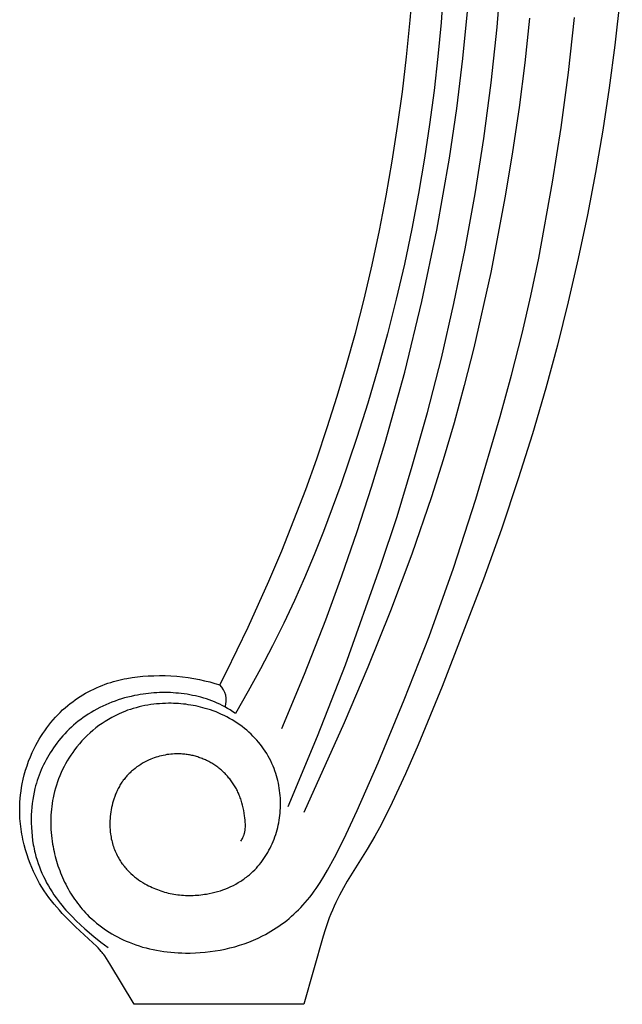
# Model space of a CAD drawing. Units: millimetres. Extents: x 0 to 2019, y 0 to 1319.
# Drawn here: x 1646 to 1729, y 173 to 308 of the extents above; entities that cross this region are included whole.
import ezdxf

# ---------------------------------------------------------------- set-up
doc = ezdxf.new("R2010")
doc.units = ezdxf.units.MM
doc.header["$MEASUREMENT"] = 0
doc.layers.add('Default', color=7, linetype='Continuous', true_color=0xffffff)

msp = doc.modelspace()

# ---------------------------------------------------------------- linework, layer by layer
at = {"layer": 'Default'}
for p, q in [((1704.61, 317.05), (1703.98, 307.71)), ((1711.64, 307.07), (1712.28, 315.23)), ((1699.77, 308.04), (1700.18, 313.05)), ((1728.79, 313.86), (1727.76, 304.62)), ((1706.98, 302.81), (1707.63, 309.68)), ((1699.27, 303.03), (1699.77, 308.04)), ((1703.98, 307.71), (1703.55, 303.06)), ((1716.1, 308.31), (1715.44, 302.2)), ((1721.42, 300.87), (1722.24, 308.41)), ((1710.84, 299.45), (1711.64, 307.07)), ((1727.76, 304.62), (1726.98, 298.79)), ((1698.7, 298.25), (1699.27, 303.03)), ((1703.55, 303.06), (1703.03, 298.41)), ((1706.15, 295.96), (1706.98, 302.81)), ((1715.44, 302.2), (1714.66, 296.09)), ((1720.41, 293.36), (1721.42, 300.87)), ((1709.84, 291.85), (1710.84, 299.45)), ((1698.04, 293.48), (1698.7, 298.25)), ((1703.03, 298.41), (1702.42, 293.77)), ((1726.98, 298.79), (1726.1, 292.98)), ((1705.15, 289.13), (1706.15, 295.96)), ((1714.66, 296.09), (1713.77, 290.01)), ((1697.3, 288.72), (1698.04, 293.48)), ((1702.42, 293.77), (1701.73, 289.15)), ((1719.25, 285.88), (1720.41, 293.36)), ((1726.1, 292.98), (1725.11, 287.19)), ((1708.66, 284.28), (1709.84, 291.85)), ((1713.77, 290.01), (1712.77, 283.93)), ((1696.47, 283.97), (1697.3, 288.72)), ((1701.73, 289.15), (1700.9, 284.3)), ((1703.42, 279.3), (1705.15, 289.13)), ((1717.34, 275.46), (1719.25, 285.88)), ((1725.11, 287.19), (1724.01, 281.41)), ((1695.55, 279.24), (1696.47, 283.97)), ((1700.9, 284.3), (1699.98, 279.46)), ((1707.29, 276.74), (1708.66, 284.28)), ((1712.77, 283.93), (1710.78, 273.51)), ((1724.01, 281.41), (1722.76, 275.43)), ((1694.55, 274.54), (1695.55, 279.24)), ((1699.98, 279.46), (1698.96, 274.64)), ((1701.37, 269.54), (1703.42, 279.3)), ((1705.74, 269.23), (1707.29, 276.74)), ((1716.25, 270.28), (1717.34, 275.46)), ((1722.76, 275.43), (1721.39, 269.47)), ((1693.44, 269.85), (1694.55, 274.54)), ((1698.96, 274.64), (1697.84, 269.84)), ((1710.78, 273.51), (1708.45, 263.16)), ((1692.25, 265.18), (1693.44, 269.85)), ((1697.84, 269.84), (1696.63, 265.07)), ((1715.07, 265.12), (1716.25, 270.28)), ((1699, 259.85), (1701.37, 269.54)), ((1704.02, 261.76), (1705.74, 269.23)), ((1721.39, 269.47), (1719.9, 263.53)), ((1691.05, 260.85), (1692.25, 265.18)), ((1696.63, 265.07), (1695.34, 260.31)), ((1713.64, 259.42), (1715.07, 265.12)), ((1708.45, 263.16), (1707.15, 258.03)), ((1719.9, 263.53), (1718.3, 257.63)), ((1702.11, 254.34), (1704.02, 261.76)), ((1689.77, 256.54), (1691.05, 260.85)), ((1695.34, 260.31), (1693.95, 255.58)), ((1696.34, 250.23), (1699, 259.85)), ((1712.09, 253.75), (1713.64, 259.42)), ((1707.15, 258.03), (1705.76, 252.91)), ((1718.3, 257.63), (1716.48, 251.41)), ((1688.41, 252.25), (1689.77, 256.54)), ((1693.95, 255.58), (1692.47, 250.88)), ((1700.04, 246.97), (1702.11, 254.34)), ((1708.74, 242.47), (1712.09, 253.75)), ((1686.97, 247.99), (1688.41, 252.25)), ((1705.76, 252.91), (1704.26, 247.83)), ((1692.47, 250.88), (1690.28, 244.41)), ((1716.48, 251.41), (1714.54, 245.22)), ((1694.48, 244.1), (1696.34, 250.23)), ((1685.45, 243.75), (1686.97, 247.99)), ((1697.95, 240.09), (1700.04, 246.97)), ((1704.26, 247.83), (1702.67, 242.78)), ((1690.28, 244.41), (1687.89, 238.01)), ((1692.51, 238.01), (1694.48, 244.1)), ((1714.54, 245.22), (1712.23, 238.34)), ((1683.85, 239.55), (1685.45, 243.75)), ((1702.67, 242.78), (1699.98, 234.93)), ((1705.68, 233.02), (1708.74, 242.47)), ((1695.71, 233.27), (1697.95, 240.09)), ((1682.18, 235.37), (1683.85, 239.55)), ((1687.89, 238.01), (1686.62, 234.84)), ((1690.42, 231.96), (1692.51, 238.01)), ((1712.23, 238.34), (1709.79, 231.49)), ((1680.43, 231.23), (1682.18, 235.37)), ((1686.62, 234.84), (1685.29, 231.69)), ((1699.98, 234.93), (1697.07, 227.16)), ((1688.22, 225.94), (1690.42, 231.96)), ((1690.88, 219.75), (1695.71, 233.27)), ((1702.36, 223.66), (1705.68, 233.02)), ((1677.6, 224.92), (1680.43, 231.23)), ((1685.29, 231.69), (1683.9, 228.57)), ((1709.79, 231.49), (1704.13, 216.79)), ((1683.9, 228.57), (1682.45, 225.48)), ((1697.07, 227.16), (1693.98, 219.45)), ((1682.45, 225.48), (1680.89, 222.34)), ((1685.29, 218.47), (1688.22, 225.94)), ((1674.59, 218.71), (1677.6, 224.92)), ((1698.95, 214.96), (1702.36, 223.66)), ((1680.89, 222.34), (1679.27, 219.22)), ((1673.72, 217.01), (1674.59, 218.71)), ((1679.27, 219.22), (1677.58, 216.14)), ((1682.19, 211.06), (1685.29, 218.47)), ((1687.09, 210), (1690.88, 219.75)), ((1693.98, 219.45), (1690.73, 211.81)), ((1658, 217.09), (1658.39, 217.23)), ((1658.39, 217.23), (1658.79, 217.36)), ((1658.79, 217.36), (1659.15, 217.46)), ((1659.15, 217.46), (1659.51, 217.56)), ((1659.51, 217.56), (1659.87, 217.66)), ((1659.87, 217.66), (1660.23, 217.74)), ((1660.23, 217.74), (1660.59, 217.82)), ((1660.59, 217.82), (1660.96, 217.89)), ((1660.96, 217.89), (1661.69, 218.01)), ((1661.69, 218.01), (1662.43, 218.11)), ((1662.43, 218.11), (1663.17, 218.19)), ((1663.17, 218.19), (1663.91, 218.24)), ((1663.91, 218.24), (1664.66, 218.27)), ((1664.66, 218.27), (1665.44, 218.29)), ((1665.44, 218.29), (1666.23, 218.28)), ((1666.23, 218.28), (1667.01, 218.25)), ((1667.01, 218.25), (1667.8, 218.19)), ((1667.8, 218.19), (1668.58, 218.12)), ((1668.58, 218.12), (1669.35, 218.02)), ((1669.35, 218.02), (1670.13, 217.89)), ((1670.13, 217.89), (1670.9, 217.75)), ((1670.9, 217.75), (1671.61, 217.59)), ((1671.61, 217.59), (1672.32, 217.42)), ((1672.32, 217.42), (1673.02, 217.22)), ((1673.02, 217.22), (1673.72, 217.01)), ((1654.96, 215.65), (1655.32, 215.86)), ((1655.32, 215.86), (1655.69, 216.06)), ((1655.69, 216.06), (1656.06, 216.26)), ((1656.06, 216.26), (1656.44, 216.44)), ((1656.44, 216.44), (1656.82, 216.62)), ((1656.82, 216.62), (1657.21, 216.78)), ((1657.21, 216.78), (1657.6, 216.94)), ((1657.6, 216.94), (1658, 217.09)), ((1663.56, 215.8), (1663.19, 215.75)), ((1663.93, 215.84), (1663.56, 215.8)), ((1664.31, 215.88), (1663.93, 215.84)), ((1664.68, 215.91), (1664.31, 215.88)), ((1665.06, 215.94), (1664.68, 215.91)), ((1665.43, 215.95), (1665.06, 215.94)), ((1665.81, 215.96), (1665.43, 215.95)), ((1666.18, 215.96), (1665.81, 215.96)), ((1666.56, 215.96), (1666.18, 215.96)), ((1666.93, 215.95), (1666.56, 215.96)), ((1667.31, 215.93), (1666.93, 215.95)), ((1667.68, 215.9), (1667.31, 215.93)), ((1668.06, 215.87), (1667.68, 215.9)), ((1668.43, 215.83), (1668.06, 215.87)), ((1668.82, 215.78), (1668.43, 215.83)), ((1669.21, 215.72), (1668.82, 215.78)), ((1677.58, 216.14), (1675.84, 213.09)), ((1704.13, 216.79), (1700.86, 208.8)), ((1652.89, 214.19), (1653.22, 214.46)), ((1653.22, 214.46), (1653.56, 214.71)), ((1653.56, 214.71), (1653.9, 214.96)), ((1653.9, 214.96), (1654.24, 215.2)), ((1654.24, 215.2), (1654.6, 215.43)), ((1654.6, 215.43), (1654.96, 215.65)), ((1658.51, 214.48), (1658.09, 214.3)), ((1658.93, 214.65), (1658.51, 214.48)), ((1659.36, 214.8), (1658.93, 214.65)), ((1659.79, 214.95), (1659.36, 214.8)), ((1660.23, 215.09), (1659.79, 214.95)), ((1660.67, 215.22), (1660.23, 215.09)), ((1661.11, 215.33), (1660.67, 215.22)), ((1661.55, 215.44), (1661.11, 215.33)), ((1662, 215.54), (1661.55, 215.44)), ((1662.44, 215.62), (1662, 215.54)), ((1662.81, 215.69), (1662.44, 215.62)), ((1663.19, 215.75), (1662.81, 215.69)), ((1665.46, 214.44), (1665.05, 214.4)), ((1665.87, 214.46), (1665.46, 214.44)), ((1666.27, 214.48), (1665.87, 214.46)), ((1666.68, 214.49), (1666.27, 214.48)), ((1667.02, 214.49), (1666.68, 214.49)), ((1667.36, 214.48), (1667.02, 214.49)), ((1667.7, 214.47), (1667.36, 214.48)), ((1668.04, 214.45), (1667.7, 214.47)), ((1668.38, 214.42), (1668.04, 214.45)), ((1668.72, 214.39), (1668.38, 214.42)), ((1669.59, 215.66), (1669.21, 215.72)), ((1669.98, 215.58), (1669.59, 215.66)), ((1670.36, 215.5), (1669.98, 215.58)), ((1670.74, 215.41), (1670.36, 215.5)), ((1671.12, 215.31), (1670.74, 215.41)), ((1671.5, 215.2), (1671.12, 215.31)), ((1671.87, 215.09), (1671.5, 215.2)), ((1672.24, 214.96), (1671.87, 215.09)), ((1672.61, 214.83), (1672.24, 214.96)), ((1672.97, 214.68), (1672.61, 214.83)), ((1673.33, 214.53), (1672.97, 214.68)), ((1673.68, 214.37), (1673.33, 214.53)), ((1695.36, 206.33), (1698.95, 214.96)), ((1651.52, 212.92), (1651.85, 213.25)), ((1651.85, 213.25), (1652.19, 213.58)), ((1652.19, 213.58), (1652.54, 213.89)), ((1652.54, 213.89), (1652.89, 214.19)), ((1656.07, 213.25), (1655.69, 213.01)), ((1656.47, 213.48), (1656.07, 213.25)), ((1656.86, 213.7), (1656.47, 213.48)), ((1657.27, 213.91), (1656.86, 213.7)), ((1657.68, 214.11), (1657.27, 213.91)), ((1658.09, 214.3), (1657.68, 214.11)), ((1660.32, 213.23), (1659.84, 213.02)), ((1660.7, 213.38), (1660.32, 213.23)), ((1661.08, 213.53), (1660.7, 213.38)), ((1661.46, 213.66), (1661.08, 213.53)), ((1661.85, 213.78), (1661.46, 213.66)), ((1662.24, 213.89), (1661.85, 213.78)), ((1662.64, 214), (1662.24, 213.89)), ((1663.04, 214.09), (1662.64, 214)), ((1663.44, 214.17), (1663.04, 214.09)), ((1663.84, 214.24), (1663.44, 214.17)), ((1664.24, 214.31), (1663.84, 214.24)), ((1664.65, 214.36), (1664.24, 214.31)), ((1665.05, 214.4), (1664.65, 214.36)), ((1669.05, 214.35), (1668.72, 214.39)), ((1669.39, 214.3), (1669.05, 214.35)), ((1669.72, 214.25), (1669.39, 214.3)), ((1670.06, 214.19), (1669.72, 214.25)), ((1670.39, 214.13), (1670.06, 214.19)), ((1670.72, 214.06), (1670.39, 214.13)), ((1671.05, 213.98), (1670.72, 214.06)), ((1671.38, 213.89), (1671.05, 213.98)), ((1671.71, 213.8), (1671.38, 213.89)), ((1672.04, 213.7), (1671.71, 213.8)), ((1672.42, 213.58), (1672.04, 213.7)), ((1672.81, 213.44), (1672.42, 213.58)), ((1673.19, 213.3), (1672.81, 213.44)), ((1673.57, 213.14), (1673.19, 213.3)), ((1673.94, 212.98), (1673.57, 213.14)), ((1674.03, 214.2), (1673.68, 214.37)), ((1674.37, 214.01), (1674.03, 214.2)), ((1674.75, 213.8), (1674.37, 214.01)), ((1675.12, 213.58), (1674.75, 213.8)), ((1675.48, 213.34), (1675.12, 213.58)), ((1675.84, 213.09), (1675.48, 213.34)), ((1650.29, 211.5), (1650.59, 211.87)), ((1650.59, 211.87), (1650.89, 212.23)), ((1650.89, 212.23), (1651.2, 212.58)), ((1651.2, 212.58), (1651.52, 212.92)), ((1654.01, 211.77), (1653.69, 211.5)), ((1654.33, 212.03), (1654.01, 211.77)), ((1654.66, 212.29), (1654.33, 212.03)), ((1655, 212.54), (1654.66, 212.29)), ((1655.34, 212.78), (1655, 212.54)), ((1655.69, 213.01), (1655.34, 212.78)), ((1657.58, 211.73), (1657.16, 211.43)), ((1658.02, 212.02), (1657.58, 211.73)), ((1658.46, 212.29), (1658.02, 212.02)), ((1658.91, 212.55), (1658.46, 212.29)), ((1659.37, 212.79), (1658.91, 212.55)), ((1659.84, 213.02), (1659.37, 212.79)), ((1674.31, 212.8), (1673.94, 212.98)), ((1674.68, 212.62), (1674.31, 212.8)), ((1675.04, 212.43), (1674.68, 212.62)), ((1675.39, 212.22), (1675.04, 212.43)), ((1675.74, 212.01), (1675.39, 212.22)), ((1676.08, 211.79), (1675.74, 212.01)), ((1676.42, 211.56), (1676.08, 211.79)), ((1690.73, 211.81), (1685.19, 199.55)), ((1649.47, 210.35), (1649.74, 210.74)), ((1649.74, 210.74), (1650.01, 211.12)), ((1650.01, 211.12), (1650.29, 211.5)), ((1652.78, 210.63), (1652.49, 210.33)), ((1653.08, 210.93), (1652.78, 210.63)), ((1653.38, 211.22), (1653.08, 210.93)), ((1653.69, 211.5), (1653.38, 211.22)), ((1655.94, 210.44), (1655.56, 210.08)), ((1656.34, 210.78), (1655.94, 210.44)), ((1656.74, 211.11), (1656.34, 210.78)), ((1657.16, 211.43), (1656.74, 211.11)), ((1676.75, 211.32), (1676.42, 211.56)), ((1677.07, 211.06), (1676.75, 211.32)), ((1677.38, 210.8), (1677.07, 211.06)), ((1677.69, 210.53), (1677.38, 210.8)), ((1677.97, 210.27), (1677.69, 210.53)), ((1648.52, 208.74), (1648.74, 209.15)), ((1648.74, 209.15), (1648.97, 209.56)), ((1648.97, 209.56), (1649.22, 209.96)), ((1649.22, 209.96), (1649.47, 210.35)), ((1651.41, 209.05), (1651.16, 208.71)), ((1651.67, 209.38), (1651.41, 209.05)), ((1651.94, 209.7), (1651.67, 209.38)), ((1652.21, 210.02), (1651.94, 209.7)), ((1652.49, 210.33), (1652.21, 210.02)), ((1654.83, 209.34), (1654.48, 208.95)), ((1655.19, 209.72), (1654.83, 209.34)), ((1655.56, 210.08), (1655.19, 209.72)), ((1678.24, 210.01), (1677.97, 210.27)), ((1678.5, 209.73), (1678.24, 210.01)), ((1678.76, 209.44), (1678.5, 209.73)), ((1679.01, 209.15), (1678.76, 209.44)), ((1679.25, 208.86), (1679.01, 209.15)), ((1683.06, 200.35), (1687.09, 210)), ((1647.77, 207.14), (1648.02, 207.74)), ((1648.02, 207.74), (1648.3, 208.32)), ((1648.3, 208.32), (1648.52, 208.74)), ((1650.49, 207.73), (1650.29, 207.41)), ((1650.7, 208.05), (1650.49, 207.73)), ((1650.92, 208.37), (1650.7, 208.05)), ((1651.16, 208.71), (1650.92, 208.37)), ((1653.56, 207.76), (1653.3, 207.39)), ((1653.83, 208.13), (1653.56, 207.76)), ((1654.15, 208.54), (1653.83, 208.13)), ((1654.48, 208.95), (1654.15, 208.54)), ((1679.48, 208.55), (1679.25, 208.86)), ((1679.7, 208.24), (1679.48, 208.55)), ((1679.91, 207.92), (1679.7, 208.24)), ((1680.12, 207.6), (1679.91, 207.92)), ((1700.86, 208.8), (1699.13, 204.84)), ((1647.31, 205.94), (1647.53, 206.55)), ((1647.53, 206.55), (1647.77, 207.14)), ((1649.73, 206.4), (1649.56, 206.06)), ((1649.91, 206.74), (1649.73, 206.4)), ((1650.1, 207.08), (1649.91, 206.74)), ((1650.29, 207.41), (1650.1, 207.08)), ((1652.82, 206.62), (1652.59, 206.22)), ((1653.05, 207), (1652.82, 206.62)), ((1653.3, 207.39), (1653.05, 207)), ((1663.4, 206.42), (1663.13, 206.27)), ((1663.68, 206.57), (1663.4, 206.42)), ((1663.96, 206.7), (1663.68, 206.57)), ((1664.24, 206.82), (1663.96, 206.7)), ((1664.48, 206.92), (1664.24, 206.82)), ((1664.72, 207.01), (1664.48, 206.92)), ((1664.97, 207.1), (1664.72, 207.01)), ((1665.21, 207.17), (1664.97, 207.1)), ((1665.46, 207.24), (1665.21, 207.17)), ((1665.71, 207.31), (1665.46, 207.24)), ((1665.96, 207.36), (1665.71, 207.31)), ((1666.21, 207.41), (1665.96, 207.36)), ((1666.47, 207.46), (1666.21, 207.41)), ((1666.72, 207.49), (1666.47, 207.46)), ((1666.98, 207.52), (1666.72, 207.49)), ((1667.24, 207.54), (1666.98, 207.52)), ((1667.49, 207.56), (1667.24, 207.54)), ((1667.75, 207.57), (1667.49, 207.56)), ((1668.01, 207.57), (1667.75, 207.57)), ((1668.26, 207.56), (1668.01, 207.57)), ((1668.43, 207.55), (1668.26, 207.56)), ((1668.59, 207.54), (1668.43, 207.55)), ((1668.75, 207.53), (1668.59, 207.54)), ((1668.91, 207.51), (1668.75, 207.53)), ((1669.08, 207.49), (1668.91, 207.51)), ((1669.24, 207.47), (1669.08, 207.49)), ((1669.4, 207.44), (1669.24, 207.47)), ((1669.56, 207.42), (1669.4, 207.44)), ((1669.72, 207.39), (1669.56, 207.42)), ((1669.88, 207.35), (1669.72, 207.39)), ((1670.04, 207.32), (1669.88, 207.35)), ((1670.2, 207.28), (1670.04, 207.32)), ((1670.35, 207.23), (1670.2, 207.28)), ((1670.51, 207.19), (1670.35, 207.23)), ((1670.67, 207.14), (1670.51, 207.19)), ((1670.82, 207.09), (1670.67, 207.14)), ((1670.98, 207.04), (1670.82, 207.09)), ((1671.13, 206.98), (1670.98, 207.04)), ((1671.29, 206.93), (1671.13, 206.98)), ((1671.44, 206.86), (1671.29, 206.93)), ((1671.59, 206.8), (1671.44, 206.86)), ((1671.74, 206.73), (1671.59, 206.8)), ((1671.89, 206.66), (1671.74, 206.73)), ((1672.03, 206.59), (1671.89, 206.66)), ((1672.18, 206.52), (1672.03, 206.59)), ((1672.32, 206.44), (1672.18, 206.52)), ((1672.47, 206.36), (1672.32, 206.44)), ((1672.61, 206.28), (1672.47, 206.36)), ((1680.31, 207.27), (1680.12, 207.6)), ((1680.5, 206.93), (1680.31, 207.27)), ((1680.67, 206.6), (1680.5, 206.93)), ((1680.83, 206.25), (1680.67, 206.6)), ((1692.52, 199.79), (1695.36, 206.33)), ((1646.94, 204.71), (1647.11, 205.33)), ((1647.11, 205.33), (1647.31, 205.94)), ((1649.1, 205.01), (1648.96, 204.66)), ((1649.24, 205.36), (1649.1, 205.01)), ((1649.4, 205.71), (1649.24, 205.36)), ((1649.56, 206.06), (1649.4, 205.71)), ((1651.98, 205), (1651.8, 204.58)), ((1652.17, 205.41), (1651.98, 205)), ((1652.38, 205.82), (1652.17, 205.41)), ((1652.59, 206.22), (1652.38, 205.82)), ((1661.41, 204.98), (1661.3, 204.88)), ((1661.52, 205.09), (1661.41, 204.98)), ((1661.63, 205.19), (1661.52, 205.09)), ((1661.87, 205.39), (1661.63, 205.19)), ((1662.11, 205.58), (1661.87, 205.39)), ((1662.35, 205.77), (1662.11, 205.58)), ((1662.61, 205.94), (1662.35, 205.77)), ((1662.87, 206.11), (1662.61, 205.94)), ((1663.13, 206.27), (1662.87, 206.11)), ((1672.75, 206.19), (1672.61, 206.28)), ((1672.89, 206.11), (1672.75, 206.19)), ((1673.02, 206.02), (1672.89, 206.11)), ((1673.16, 205.92), (1673.02, 206.02)), ((1673.29, 205.83), (1673.16, 205.92)), ((1673.42, 205.73), (1673.29, 205.83)), ((1673.55, 205.63), (1673.42, 205.73)), ((1673.68, 205.53), (1673.55, 205.63)), ((1673.81, 205.42), (1673.68, 205.53)), ((1673.93, 205.32), (1673.81, 205.42)), ((1674.05, 205.21), (1673.93, 205.32)), ((1674.17, 205.1), (1674.05, 205.21)), ((1674.29, 204.98), (1674.17, 205.1)), ((1674.41, 204.87), (1674.29, 204.98)), ((1680.99, 205.9), (1680.83, 206.25)), ((1681.13, 205.55), (1680.99, 205.9)), ((1681.25, 205.22), (1681.13, 205.55)), ((1681.36, 204.9), (1681.25, 205.22)), ((1646.65, 203.45), (1646.78, 204.08)), ((1646.78, 204.08), (1646.94, 204.71)), ((1648.71, 203.94), (1648.59, 203.57)), ((1648.83, 204.3), (1648.71, 203.94)), ((1648.96, 204.66), (1648.83, 204.3)), ((1651.48, 203.73), (1651.34, 203.3)), ((1651.64, 204.16), (1651.48, 203.73)), ((1651.8, 204.58), (1651.64, 204.16)), ((1660.31, 203.69), (1660.21, 203.55)), ((1660.41, 203.83), (1660.31, 203.69)), ((1660.49, 203.95), (1660.41, 203.83)), ((1660.59, 204.07), (1660.49, 203.95)), ((1660.68, 204.19), (1660.59, 204.07)), ((1660.78, 204.31), (1660.68, 204.19)), ((1660.88, 204.43), (1660.78, 204.31)), ((1660.98, 204.54), (1660.88, 204.43)), ((1661.08, 204.66), (1660.98, 204.54)), ((1661.19, 204.77), (1661.08, 204.66)), ((1661.3, 204.88), (1661.19, 204.77)), ((1674.52, 204.75), (1674.41, 204.87)), ((1674.63, 204.63), (1674.52, 204.75)), ((1674.74, 204.51), (1674.63, 204.63)), ((1674.85, 204.38), (1674.74, 204.51)), ((1674.95, 204.26), (1674.85, 204.38)), ((1675.06, 204.13), (1674.95, 204.26)), ((1675.16, 204), (1675.06, 204.13)), ((1675.26, 203.87), (1675.16, 204)), ((1675.35, 203.74), (1675.26, 203.87)), ((1675.45, 203.61), (1675.35, 203.74)), ((1681.47, 204.57), (1681.36, 204.9)), ((1681.56, 204.24), (1681.47, 204.57)), ((1681.64, 203.9), (1681.56, 204.24)), ((1681.72, 203.57), (1681.64, 203.9)), ((1699.13, 204.84), (1697.31, 200.92)), ((1646.42, 201.96), (1646.49, 202.46)), ((1646.49, 202.46), (1646.56, 202.96)), ((1646.56, 202.96), (1646.65, 203.45)), ((1648.28, 202.33), (1648.18, 201.81)), ((1648.39, 202.84), (1648.28, 202.33)), ((1648.49, 203.2), (1648.39, 202.84)), ((1648.59, 203.57), (1648.49, 203.2)), ((1651.08, 202.43), (1650.98, 201.99)), ((1651.2, 202.87), (1651.08, 202.43)), ((1651.34, 203.3), (1651.2, 202.87)), ((1659.57, 202.34), (1659.5, 202.19)), ((1659.64, 202.5), (1659.57, 202.34)), ((1659.71, 202.65), (1659.64, 202.5)), ((1659.79, 202.81), (1659.71, 202.65)), ((1659.87, 202.96), (1659.79, 202.81)), ((1659.95, 203.11), (1659.87, 202.96)), ((1660.03, 203.26), (1659.95, 203.11)), ((1660.12, 203.4), (1660.03, 203.26)), ((1660.21, 203.55), (1660.12, 203.4)), ((1675.54, 203.47), (1675.45, 203.61)), ((1675.63, 203.34), (1675.54, 203.47)), ((1675.71, 203.2), (1675.63, 203.34)), ((1675.8, 203.06), (1675.71, 203.2)), ((1675.88, 202.92), (1675.8, 203.06)), ((1675.96, 202.78), (1675.88, 202.92)), ((1676.03, 202.63), (1675.96, 202.78)), ((1676.11, 202.49), (1676.03, 202.63)), ((1676.18, 202.34), (1676.11, 202.49)), ((1676.24, 202.2), (1676.18, 202.34)), ((1681.79, 203.23), (1681.72, 203.57)), ((1681.84, 202.89), (1681.79, 203.23)), ((1681.89, 202.55), (1681.84, 202.89)), ((1681.93, 202.2), (1681.89, 202.55)), ((1646.32, 200.45), (1646.34, 200.96)), ((1646.34, 200.96), (1646.37, 201.46)), ((1646.37, 201.46), (1646.42, 201.96)), ((1648.09, 201.3), (1648.02, 200.78)), ((1648.18, 201.81), (1648.09, 201.3)), ((1650.81, 201.16), (1650.74, 200.76)), ((1650.88, 201.55), (1650.81, 201.16)), ((1650.98, 201.99), (1650.88, 201.55)), ((1659.11, 201.09), (1659.02, 200.8)), ((1659.2, 201.38), (1659.11, 201.09)), ((1659.31, 201.71), (1659.2, 201.38)), ((1659.43, 202.03), (1659.31, 201.71)), ((1659.5, 202.19), (1659.43, 202.03)), ((1676.31, 202.05), (1676.24, 202.2)), ((1676.37, 201.9), (1676.31, 202.05)), ((1676.44, 201.73), (1676.37, 201.9)), ((1676.5, 201.56), (1676.44, 201.73)), ((1676.56, 201.39), (1676.5, 201.56)), ((1676.62, 201.22), (1676.56, 201.39)), ((1676.72, 200.88), (1676.62, 201.22)), ((1681.97, 201.86), (1681.93, 202.2)), ((1681.99, 201.51), (1681.97, 201.86)), ((1682.01, 201.17), (1681.99, 201.51)), ((1682.01, 200.82), (1682.01, 201.17)), ((1697.31, 200.92), (1696.15, 198.58)), ((1646.31, 199.95), (1646.32, 200.45)), ((1646.32, 199.45), (1646.31, 199.95)), ((1647.93, 199.74), (1647.9, 199.22)), ((1647.97, 200.26), (1647.93, 199.74)), ((1648.02, 200.78), (1647.97, 200.26)), ((1650.61, 199.58), (1650.58, 199.18)), ((1650.64, 199.97), (1650.61, 199.58)), ((1650.69, 200.37), (1650.64, 199.97)), ((1650.74, 200.76), (1650.69, 200.37)), ((1658.77, 199.61), (1658.73, 199.31)), ((1658.82, 199.91), (1658.77, 199.61)), ((1658.88, 200.21), (1658.82, 199.91)), ((1658.95, 200.51), (1658.88, 200.21)), ((1659.02, 200.8), (1658.95, 200.51)), ((1676.81, 200.53), (1676.72, 200.88)), ((1676.89, 200.18), (1676.81, 200.53)), ((1676.97, 199.82), (1676.89, 200.18)), ((1677.03, 199.46), (1676.97, 199.82)), ((1681.95, 199.46), (1681.98, 199.8)), ((1681.98, 199.8), (1682, 200.13)), ((1682, 200.13), (1682.01, 200.48)), ((1682.01, 200.48), (1682.01, 200.82)), ((1691.01, 196.56), (1692.52, 199.79)), ((1646.33, 199.08), (1646.32, 199.45)), ((1646.35, 198.72), (1646.33, 199.08)), ((1646.38, 198.36), (1646.35, 198.72)), ((1646.41, 197.99), (1646.38, 198.36)), ((1647.9, 199.22), (1647.89, 198.7)), ((1647.89, 198.7), (1647.89, 198.1)), ((1650.58, 199.18), (1650.56, 198.78)), ((1650.56, 198.78), (1650.56, 198.38)), ((1650.56, 198.38), (1650.56, 197.98)), ((1658.65, 198.41), (1658.64, 198.1)), ((1658.67, 198.71), (1658.65, 198.41)), ((1658.69, 199.01), (1658.67, 198.71)), ((1658.73, 199.31), (1658.69, 199.01)), ((1677.09, 199.1), (1677.03, 199.46)), ((1677.13, 198.79), (1677.09, 199.1)), ((1677.17, 198.47), (1677.13, 198.79)), ((1677.18, 198.31), (1677.17, 198.47)), ((1677.19, 198.15), (1677.18, 198.31)), ((1681.76, 198.14), (1681.82, 198.47)), ((1681.82, 198.47), (1681.87, 198.8)), ((1681.87, 198.8), (1681.92, 199.13)), ((1681.92, 199.13), (1681.95, 199.46)), ((1696.15, 198.58), (1695.54, 197.43)), ((1646.45, 197.63), (1646.41, 197.99)), ((1646.5, 197.27), (1646.45, 197.63)), ((1646.55, 196.91), (1646.5, 197.27)), ((1646.61, 196.55), (1646.55, 196.91)), ((1647.89, 198.1), (1647.91, 197.5)), ((1647.91, 197.5), (1647.95, 196.9)), ((1647.95, 196.9), (1648, 196.31)), ((1650.56, 197.98), (1650.57, 197.59)), ((1650.57, 197.59), (1650.59, 197.19)), ((1650.59, 197.19), (1650.61, 196.79)), ((1658.64, 198.1), (1658.65, 197.8)), ((1658.65, 197.8), (1658.66, 197.5)), ((1658.66, 197.5), (1658.67, 197.19)), ((1658.67, 197.19), (1658.7, 196.89)), ((1658.7, 196.89), (1658.74, 196.59)), ((1677.11, 196.83), (1677.12, 196.9)), ((1677.12, 196.9), (1677.14, 196.98)), ((1677.14, 196.98), (1677.15, 197.06)), ((1677.15, 197.06), (1677.16, 197.13)), ((1677.16, 197.13), (1677.17, 197.21)), ((1677.17, 197.21), (1677.18, 197.29)), ((1677.18, 197.29), (1677.19, 197.36)), ((1677.2, 197.99), (1677.19, 198.15)), ((1677.19, 197.36), (1677.2, 197.52)), ((1677.2, 197.84), (1677.2, 197.99)), ((1677.2, 197.68), (1677.2, 197.84)), ((1677.2, 197.52), (1677.2, 197.68)), ((1681.45, 196.83), (1681.54, 197.16)), ((1681.54, 197.16), (1681.62, 197.48)), ((1681.62, 197.48), (1681.7, 197.81)), ((1681.7, 197.81), (1681.76, 198.14)), ((1695.54, 197.43), (1694.9, 196.29)), ((1646.68, 196.2), (1646.61, 196.55)), ((1646.75, 195.84), (1646.68, 196.2)), ((1646.92, 195.13), (1646.75, 195.84)), ((1648, 196.31), (1648.08, 195.71)), ((1648.08, 195.71), (1648.17, 195.12)), ((1650.61, 196.79), (1650.65, 196.39)), ((1650.65, 196.39), (1650.7, 195.99)), ((1650.7, 195.99), (1650.75, 195.59)), ((1650.75, 195.59), (1650.81, 195.19)), ((1658.74, 196.59), (1658.77, 196.37)), ((1658.77, 196.37), (1658.81, 196.15)), ((1658.81, 196.15), (1658.85, 195.94)), ((1658.85, 195.94), (1658.9, 195.72)), ((1658.9, 195.72), (1658.95, 195.51)), ((1676.59, 195.61), (1676.66, 195.73)), ((1676.66, 195.73), (1676.73, 195.85)), ((1676.73, 195.85), (1676.79, 195.97)), ((1676.79, 195.97), (1676.85, 196.09)), ((1676.85, 196.09), (1676.91, 196.22)), ((1676.91, 196.22), (1676.93, 196.28)), ((1676.93, 196.28), (1676.96, 196.34)), ((1676.96, 196.34), (1676.98, 196.41)), ((1676.98, 196.41), (1677.01, 196.47)), ((1677.01, 196.47), (1677.03, 196.54)), ((1677.03, 196.54), (1677.05, 196.6)), ((1677.05, 196.6), (1677.07, 196.68)), ((1677.07, 196.68), (1677.09, 196.75)), ((1677.09, 196.75), (1677.11, 196.83)), ((1680.87, 195.26), (1681, 195.57)), ((1681, 195.57), (1681.12, 195.88)), ((1681.12, 195.88), (1681.24, 196.2)), ((1681.24, 196.2), (1681.35, 196.51)), ((1681.35, 196.51), (1681.45, 196.83)), ((1690.22, 194.95), (1691.01, 196.56)), ((1694.9, 196.29), (1693.85, 194.52)), ((1647.1, 194.42), (1646.92, 195.13)), ((1647.32, 193.73), (1647.1, 194.42)), ((1648.17, 195.12), (1648.23, 194.83)), ((1648.23, 194.83), (1648.29, 194.54)), ((1648.29, 194.54), (1648.35, 194.24)), ((1648.35, 194.24), (1648.42, 193.95)), ((1650.81, 195.19), (1650.87, 194.86)), ((1650.87, 194.86), (1650.94, 194.52)), ((1650.94, 194.52), (1651.01, 194.19)), ((1651.01, 194.19), (1651.08, 193.86)), ((1658.95, 195.51), (1659.01, 195.3)), ((1659.01, 195.3), (1659.07, 195.08)), ((1659.07, 195.08), (1659.14, 194.87)), ((1659.14, 194.87), (1659.21, 194.67)), ((1659.21, 194.67), (1659.29, 194.46)), ((1659.29, 194.46), (1659.37, 194.26)), ((1659.37, 194.26), (1659.46, 194.06)), ((1680.26, 194.07), (1680.43, 194.36)), ((1680.43, 194.36), (1680.58, 194.66)), ((1680.58, 194.66), (1680.73, 194.96)), ((1680.73, 194.96), (1680.87, 195.26)), ((1689.4, 193.36), (1690.22, 194.95)), ((1693.85, 194.52), (1691.14, 190.13)), ((1647.51, 193.15), (1647.32, 193.73)), ((1647.72, 192.57), (1647.51, 193.15)), ((1648.42, 193.95), (1648.54, 193.49)), ((1648.54, 193.49), (1648.68, 193.03)), ((1648.68, 193.03), (1648.83, 192.57)), ((1651.08, 193.86), (1651.17, 193.53)), ((1651.17, 193.53), (1651.25, 193.2)), ((1651.25, 193.2), (1651.35, 192.87)), ((1651.35, 192.87), (1651.45, 192.54)), ((1659.46, 194.06), (1659.55, 193.86)), ((1659.55, 193.86), (1659.65, 193.66)), ((1659.65, 193.66), (1659.75, 193.46)), ((1659.75, 193.46), (1659.86, 193.27)), ((1659.86, 193.27), (1659.94, 193.13)), ((1659.94, 193.13), (1660.03, 192.99)), ((1660.03, 192.99), (1660.12, 192.85)), ((1660.12, 192.85), (1660.22, 192.71)), ((1679.34, 192.69), (1679.54, 192.96)), ((1679.54, 192.96), (1679.73, 193.23)), ((1679.73, 193.23), (1679.92, 193.51)), ((1679.92, 193.51), (1680.09, 193.79)), ((1680.09, 193.79), (1680.26, 194.07)), ((1688.45, 191.64), (1689.4, 193.36)), ((1647.95, 192.01), (1647.72, 192.57)), ((1648.19, 191.45), (1647.95, 192.01)), ((1648.83, 192.57), (1649, 192.11)), ((1649, 192.11), (1649.17, 191.67)), ((1649.17, 191.67), (1649.36, 191.22)), ((1651.45, 192.54), (1651.55, 192.22)), ((1651.55, 192.22), (1651.67, 191.9)), ((1651.67, 191.9), (1651.78, 191.58)), ((1651.78, 191.58), (1651.91, 191.26)), ((1660.22, 192.71), (1660.31, 192.57)), ((1660.31, 192.57), (1660.41, 192.44)), ((1660.41, 192.44), (1660.51, 192.3)), ((1660.51, 192.3), (1660.62, 192.17)), ((1660.62, 192.17), (1660.72, 192.04)), ((1660.72, 192.04), (1660.83, 191.91)), ((1660.83, 191.91), (1660.94, 191.79)), ((1660.94, 191.79), (1661.06, 191.66)), ((1661.06, 191.66), (1661.29, 191.42)), ((1678.23, 191.46), (1678.47, 191.69)), ((1678.47, 191.69), (1678.7, 191.93)), ((1678.7, 191.93), (1678.92, 192.18)), ((1678.92, 192.18), (1679.13, 192.43)), ((1679.13, 192.43), (1679.34, 192.69)), ((1687.95, 190.79), (1688.45, 191.64)), ((1648.45, 190.9), (1648.19, 191.45)), ((1648.73, 190.35), (1648.45, 190.9)), ((1649.02, 189.82), (1648.73, 190.35)), ((1649.36, 191.22), (1649.56, 190.78)), ((1649.56, 190.78), (1649.78, 190.35)), ((1649.78, 190.35), (1650, 189.92)), ((1651.91, 191.26), (1652.04, 190.94)), ((1652.04, 190.94), (1652.17, 190.63)), ((1652.17, 190.63), (1652.31, 190.32)), ((1652.31, 190.32), (1652.46, 190.01)), ((1661.29, 191.42), (1661.53, 191.19)), ((1661.53, 191.19), (1661.78, 190.96)), ((1661.78, 190.96), (1662.04, 190.74)), ((1662.04, 190.74), (1662.3, 190.53)), ((1662.3, 190.53), (1662.58, 190.33)), ((1662.58, 190.33), (1662.85, 190.14)), ((1662.85, 190.14), (1663.14, 189.96)), ((1676.56, 190.13), (1676.72, 190.24)), ((1676.72, 190.24), (1676.88, 190.34)), ((1676.88, 190.34), (1677.03, 190.45)), ((1677.03, 190.45), (1677.19, 190.57)), ((1677.19, 190.57), (1677.34, 190.68)), ((1677.34, 190.68), (1677.49, 190.8)), ((1677.49, 190.8), (1677.75, 191.01)), ((1677.75, 191.01), (1677.99, 191.23)), ((1677.99, 191.23), (1678.23, 191.46)), ((1687.44, 189.95), (1687.95, 190.79)), ((1649.34, 189.3), (1649.02, 189.82)), ((1649.65, 188.82), (1649.34, 189.3)), ((1649.97, 188.36), (1649.65, 188.82)), ((1650, 189.92), (1650.23, 189.49)), ((1650.23, 189.49), (1650.48, 189.08)), ((1650.48, 189.08), (1650.74, 188.67)), ((1652.46, 190.01), (1652.61, 189.7)), ((1652.61, 189.7), (1652.76, 189.4)), ((1652.76, 189.4), (1652.93, 189.1)), ((1652.93, 189.1), (1653.1, 188.81)), ((1653.1, 188.81), (1653.27, 188.51)), ((1663.14, 189.96), (1663.43, 189.78)), ((1663.43, 189.78), (1663.72, 189.62)), ((1663.72, 189.62), (1663.95, 189.49)), ((1663.95, 189.49), (1664.19, 189.38)), ((1664.19, 189.38), (1664.43, 189.27)), ((1664.43, 189.27), (1664.66, 189.16)), ((1664.66, 189.16), (1664.91, 189.06)), ((1664.91, 189.06), (1665.15, 188.97)), ((1665.15, 188.97), (1665.4, 188.88)), ((1665.4, 188.88), (1665.64, 188.79)), ((1665.64, 188.79), (1665.89, 188.72)), ((1673.4, 188.71), (1673.77, 188.83)), ((1673.77, 188.83), (1674.13, 188.95)), ((1674.13, 188.95), (1674.5, 189.09)), ((1674.5, 189.09), (1674.85, 189.23)), ((1674.85, 189.23), (1675.21, 189.39)), ((1675.21, 189.39), (1675.55, 189.56)), ((1675.55, 189.56), (1675.89, 189.74)), ((1675.89, 189.74), (1676.23, 189.93)), ((1676.23, 189.93), (1676.56, 190.13)), ((1686.61, 188.74), (1686.89, 189.14)), ((1686.89, 189.14), (1687.44, 189.95)), ((1690.63, 189.23), (1690.09, 188.23)), ((1691.14, 190.13), (1690.63, 189.23)), ((1650.31, 187.9), (1649.97, 188.36)), ((1650.65, 187.45), (1650.31, 187.9)), ((1651.01, 187), (1650.65, 187.45)), ((1650.74, 188.67), (1651, 188.26)), ((1651, 188.26), (1651.28, 187.87)), ((1651.28, 187.87), (1651.56, 187.48)), ((1651.56, 187.48), (1651.86, 187.1)), ((1653.27, 188.51), (1653.45, 188.22)), ((1653.45, 188.22), (1653.63, 187.94)), ((1653.63, 187.94), (1653.82, 187.66)), ((1653.82, 187.66), (1654.02, 187.38)), ((1665.89, 188.72), (1666.15, 188.64)), ((1666.15, 188.64), (1666.4, 188.58)), ((1666.4, 188.58), (1666.65, 188.51)), ((1666.65, 188.51), (1666.91, 188.46)), ((1666.91, 188.46), (1667.17, 188.4)), ((1667.17, 188.4), (1667.42, 188.36)), ((1667.42, 188.36), (1667.68, 188.32)), ((1667.68, 188.32), (1667.94, 188.28)), ((1667.94, 188.28), (1668.2, 188.25)), ((1668.2, 188.25), (1668.47, 188.23)), ((1668.47, 188.23), (1668.73, 188.21)), ((1668.73, 188.21), (1668.99, 188.19)), ((1668.99, 188.19), (1669.25, 188.18)), ((1669.25, 188.18), (1669.52, 188.18)), ((1669.52, 188.18), (1669.78, 188.18)), ((1669.78, 188.18), (1670.04, 188.19)), ((1670.04, 188.19), (1670.31, 188.2)), ((1670.31, 188.2), (1670.57, 188.21)), ((1670.57, 188.21), (1670.83, 188.23)), ((1670.83, 188.23), (1671.09, 188.26)), ((1671.09, 188.26), (1671.36, 188.29)), ((1671.36, 188.29), (1671.62, 188.33)), ((1671.62, 188.33), (1671.88, 188.37)), ((1671.88, 188.37), (1672.26, 188.44)), ((1672.26, 188.44), (1672.64, 188.52)), ((1672.64, 188.52), (1673.02, 188.61)), ((1673.02, 188.61), (1673.4, 188.71)), ((1685.4, 187.21), (1685.72, 187.58)), ((1685.72, 187.58), (1686.02, 187.96)), ((1686.02, 187.96), (1686.32, 188.35)), ((1686.32, 188.35), (1686.61, 188.74)), ((1690.09, 188.23), (1689.58, 187.21)), ((1651.38, 186.57), (1651.01, 187)), ((1651.76, 186.14), (1651.38, 186.57)), ((1652.14, 185.72), (1651.76, 186.14)), ((1651.86, 187.1), (1652.11, 186.78)), ((1652.11, 186.78), (1652.37, 186.47)), ((1652.37, 186.47), (1652.64, 186.17)), ((1652.64, 186.17), (1652.91, 185.87)), ((1654.02, 187.38), (1654.22, 187.11)), ((1654.22, 187.11), (1654.43, 186.84)), ((1654.43, 186.84), (1654.64, 186.58)), ((1654.64, 186.58), (1654.85, 186.32)), ((1654.85, 186.32), (1655.08, 186.06)), ((1684.16, 185.91), (1684.48, 186.21)), ((1684.48, 186.21), (1684.78, 186.52)), ((1684.78, 186.52), (1685.08, 186.84)), ((1685.08, 186.84), (1685.4, 187.21)), ((1689.11, 186.18), (1688.89, 185.66)), ((1689.34, 186.7), (1689.11, 186.18)), ((1689.58, 187.21), (1689.34, 186.7)), ((1653.04, 184.79), (1652.14, 185.72)), ((1652.91, 185.87), (1653.47, 185.28)), ((1653.95, 183.89), (1653.04, 184.79)), ((1653.47, 185.28), (1654.04, 184.71)), ((1655.08, 186.06), (1655.3, 185.81)), ((1655.3, 185.81), (1655.54, 185.57)), ((1655.54, 185.57), (1655.84, 185.26)), ((1655.84, 185.26), (1656.16, 184.97)), ((1656.16, 184.97), (1656.48, 184.68)), ((1682.5, 184.49), (1682.85, 184.76)), ((1682.85, 184.76), (1683.19, 185.04)), ((1683.19, 185.04), (1683.52, 185.32)), ((1683.52, 185.32), (1683.85, 185.61)), ((1683.85, 185.61), (1684.16, 185.91)), ((1688.68, 185.13), (1688.38, 184.3)), ((1688.89, 185.66), (1688.68, 185.13)), ((1656.32, 181.68), (1653.95, 183.89)), ((1654.04, 184.71), (1654.63, 184.16)), ((1654.63, 184.16), (1655.24, 183.62)), ((1655.24, 183.62), (1656.47, 182.57)), ((1656.48, 184.68), (1656.81, 184.4)), ((1656.81, 184.4), (1657.15, 184.13)), ((1657.15, 184.13), (1657.5, 183.86)), ((1657.5, 183.86), (1657.85, 183.61)), ((1657.85, 183.61), (1658.21, 183.37)), ((1680.69, 183.27), (1681.06, 183.5)), ((1681.06, 183.5), (1681.43, 183.73)), ((1681.43, 183.73), (1681.79, 183.98)), ((1681.79, 183.98), (1682.15, 184.23)), ((1682.15, 184.23), (1682.5, 184.49)), ((1688.1, 183.45), (1687.85, 182.61)), ((1688.38, 184.3), (1688.1, 183.45)), ((1656.47, 182.57), (1657.43, 181.79)), ((1658.21, 183.37), (1658.57, 183.13)), ((1658.57, 183.13), (1658.94, 182.91)), ((1658.94, 182.91), (1659.32, 182.69)), ((1659.32, 182.69), (1659.7, 182.49)), ((1659.7, 182.49), (1660.09, 182.29)), ((1660.09, 182.29), (1660.48, 182.1)), ((1660.48, 182.1), (1660.87, 181.92)), ((1677.68, 181.8), (1678.31, 182.06)), ((1678.31, 182.06), (1678.93, 182.33)), ((1678.93, 182.33), (1679.54, 182.63)), ((1679.54, 182.63), (1679.93, 182.83)), ((1679.93, 182.83), (1680.31, 183.05)), ((1680.31, 183.05), (1680.69, 183.27)), ((1687.85, 182.61), (1685.2, 173.27)), ((1656.8, 181.22), (1656.32, 181.68)), ((1657.03, 180.98), (1656.8, 181.22)), ((1657.26, 180.74), (1657.03, 180.98)), ((1657.48, 180.49), (1657.26, 180.74)), ((1657.43, 181.79), (1658.42, 181.03)), ((1660.87, 181.92), (1661.27, 181.76)), ((1661.27, 181.76), (1661.73, 181.58)), ((1661.73, 181.58), (1662.19, 181.41)), ((1662.19, 181.41), (1662.66, 181.26)), ((1662.66, 181.26), (1663.13, 181.11)), ((1663.13, 181.11), (1663.6, 180.98)), ((1663.6, 180.98), (1664.08, 180.87)), ((1664.08, 180.87), (1664.56, 180.76)), ((1664.56, 180.76), (1665.05, 180.66)), ((1673.75, 180.69), (1674.42, 180.82)), ((1674.42, 180.82), (1675.08, 180.98)), ((1675.08, 180.98), (1675.74, 181.15)), ((1675.74, 181.15), (1676.39, 181.35)), ((1676.39, 181.35), (1677.04, 181.56)), ((1677.04, 181.56), (1677.68, 181.8)), ((1657.58, 180.37), (1657.48, 180.49)), ((1657.69, 180.24), (1657.58, 180.37)), ((1657.82, 180.07), (1657.69, 180.24)), ((1657.95, 179.9), (1657.82, 180.07)), ((1658.19, 179.55), (1657.95, 179.9)), ((1658.43, 179.19), (1658.19, 179.55)), ((1665.05, 180.66), (1665.53, 180.58)), ((1665.53, 180.58), (1666.02, 180.51)), ((1666.02, 180.51), (1666.51, 180.44)), ((1666.51, 180.44), (1667, 180.39)), ((1667, 180.39), (1667.49, 180.35)), ((1667.49, 180.35), (1667.99, 180.32)), ((1667.99, 180.32), (1668.48, 180.3)), ((1668.48, 180.3), (1668.98, 180.29)), ((1668.98, 180.29), (1669.66, 180.29)), ((1669.66, 180.29), (1670.35, 180.31)), ((1670.35, 180.31), (1671.03, 180.35)), ((1671.03, 180.35), (1671.71, 180.4)), ((1671.71, 180.4), (1672.39, 180.48)), ((1672.39, 180.48), (1673.07, 180.57)), ((1673.07, 180.57), (1673.75, 180.69)), ((1658.66, 178.82), (1658.43, 179.19)), ((1661.99, 173.27), (1658.66, 178.82)), ((1685.2, 173.27), (1661.99, 173.27))]:
    msp.add_line(p, q, dxfattribs=at)
msp.add_arc((1671.65, 214.92), 2.94, 341.2992, 45.2767, dxfattribs=at)

doc.saveas('drawing.dxf')
